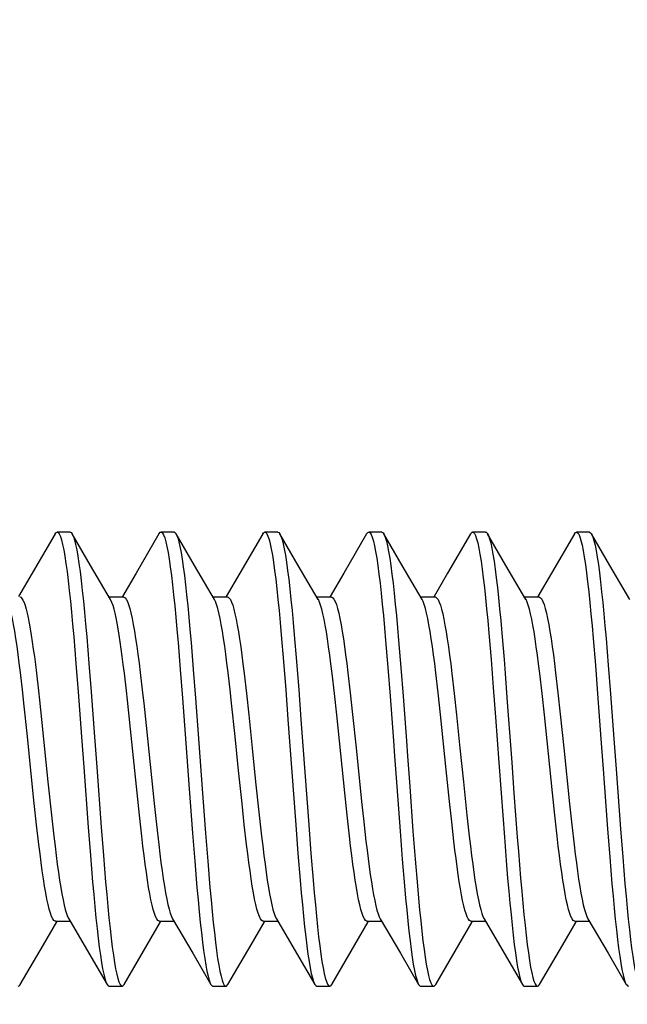
# Model space of a CAD drawing. Units: millimetres. Extents: x -180 to 86, y -158 to 100.
# Drawn here: x -137 to -132, y 27 to 34 of the extents above; entities that cross this region are included whole.
import ezdxf

# ---------------------------------------------------------------- set-up
doc = ezdxf.new("R2010")
doc.units = ezdxf.units.MM
doc.header["$LTSCALE"] = 16.335
doc.layers.get('0').update_dxf_attribs({"linetype": 'CONTINUOUS'})
doc.layers.add('COMPONENTI_DI_ASSIEME', color=7, linetype='CONTINUOUS')
doc.styles.get("Standard").update_dxf_attribs({"font": 'txt', "width": 0.8})
doc.dimstyles.new('DIMSTYLE_1', dxfattribs={"dimtxt": 3, "dimasz": 3, "dimexe": 1.5, "dimexo": 0.5, "dimgap": 0.75, "dimtad": 1, "dimtxsty": 'STANDARD', "dimblk": '_FILLED', "dimblk1": '_FILLED', "dimblk2": '_FILLED', "dimcen": 0.09, "dimadec": 0, "dimazin": 0, "dimtfac": 1, "dimtofl": 0, "dimtmove": 0, "dimatfit": 3, "dimldrblk": '_FILLED', "dimfxl": 1, "dimtolj": 1, "dimarcsym": 0})

# ---------------------------------------------------------------- blocks, each defined once
blk = doc.blocks.new('_FILLED')
at = {"color": 0, "linetype": 'BYBLOCK'}
blk.add_solid([(0, 0), (-1, 0.3167), (-1, -0.3167)], dxfattribs=at)
blk = doc.blocks.new('*D0')
at = {"color": 7, "linetype": 'CONTINUOUS'}
for p, q in [((-153.677, 4.1069), (-153.677, 97.7191)), ((-117.177, 1.1235), (-117.177, 97.7191)), ((-153.677, 96.2191), (-135.427, 96.2191)), ((-117.177, 96.2191), (-135.427, 96.2191))]:
    blk.add_line(p, q, dxfattribs=at)
at = {"color": 7, "linetype": 'CONTINUOUS', "xscale": 3, "yscale": 3, "zscale": 3, "rotation": 180}
blk.add_blockref('_FILLED', (-153.677, 96.2191), dxfattribs=at)
at = {"color": 7, "linetype": 'CONTINUOUS', "xscale": 3, "yscale": 3, "zscale": 3}
blk.add_blockref('_FILLED', (-117.177, 96.2191), dxfattribs=at)
blk = doc.blocks.new('*D1')
at = {"color": 7, "linetype": 'CONTINUOUS'}
for p, q in [((-142.677, 70.5098), (-142.677, 84.4751)), ((-117.177, 1.1235), (-117.177, 84.4751)), ((-142.677, 82.9751), (-129.927, 82.9751)), ((-117.177, 82.9751), (-129.927, 82.9751))]:
    blk.add_line(p, q, dxfattribs=at)
at = {"color": 7, "linetype": 'CONTINUOUS', "xscale": 3, "yscale": 3, "zscale": 3, "rotation": 180}
blk.add_blockref('_FILLED', (-142.677, 82.9751), dxfattribs=at)
at = {"color": 7, "linetype": 'CONTINUOUS', "xscale": 3, "yscale": 3, "zscale": 3}
blk.add_blockref('_FILLED', (-117.177, 82.9751), dxfattribs=at)

msp = doc.modelspace()

# ---------------------------------------------------------------- linework, layer by layer
at = {"layer": 'COMPONENTI_DI_ASSIEME', "color": 7, "linetype": 'CONTINUOUS'}
for p, q in [((-136.5065, 30.2367), (-136.6831, 29.9336)), ((-136.3905, 30.2504), (-136.4905, 30.2504)), ((-136.2334, 29.9943), (-136.3746, 30.2367)), ((-135.7065, 30.2367), (-135.8831, 29.9336)), ((-135.5905, 30.2504), (-135.6905, 30.2504)), ((-135.5746, 30.2367), (-135.5705, 30.2287)), ((-135.4334, 29.9943), (-135.5746, 30.2367)), ((-134.9065, 30.2367), (-135.0831, 29.9336)), ((-134.7905, 30.2504), (-134.8905, 30.2504)), ((-134.6334, 29.9943), (-134.7746, 30.2367)), ((-134.1065, 30.2367), (-134.2831, 29.9336)), ((-133.9905, 30.2504), (-134.0905, 30.2504)), ((-133.8334, 29.9943), (-133.9746, 30.2367)), ((-133.9746, 30.2367), (-133.9717, 30.2314)), ((-133.3065, 30.2367), (-133.4831, 29.9336)), ((-133.1905, 30.2504), (-133.2905, 30.2504)), ((-133.0334, 29.9943), (-133.1746, 30.2367)), ((-132.5065, 30.2367), (-132.6831, 29.9336)), ((-132.3905, 30.2504), (-132.4905, 30.2504)), ((-132.2334, 29.9943), (-132.3746, 30.2367)), ((-132.3746, 30.2367), (-132.373, 30.2339)), ((-136.0796, 29.7314), (-136.2334, 29.9943)), ((-135.2796, 29.7314), (-135.4334, 29.9943)), ((-134.4796, 29.7314), (-134.6334, 29.9943)), ((-133.6796, 29.7314), (-133.8334, 29.9943)), ((-132.8796, 29.7314), (-133.0334, 29.9943)), ((-132.0796, 29.7314), (-132.2334, 29.9943)), ((-136.6831, 29.9336), (-136.7875, 29.7552)), ((-135.8831, 29.9336), (-135.9875, 29.7552)), ((-135.0831, 29.9336), (-135.1875, 29.7552)), ((-134.2831, 29.9336), (-134.3875, 29.7552)), ((-133.4831, 29.9336), (-133.5875, 29.7552)), ((-132.6831, 29.9336), (-132.7875, 29.7552)), ((-136.0908, 29.7504), (-135.9792, 29.7504)), ((-135.2908, 29.7504), (-135.1792, 29.7504)), ((-134.4908, 29.7504), (-134.3792, 29.7504)), ((-133.6908, 29.7504), (-133.5792, 29.7504)), ((-132.8908, 29.7504), (-132.7792, 29.7504)), ((-134.7642, 29.4579), (-134.7471, 29.2531)), ((-134.6642, 29.4579), (-134.6471, 29.2531)), ((-133.1655, 29.4724), (-133.1484, 29.2688)), ((-136.363, 29.4433), (-136.3459, 29.2374)), ((-136.263, 29.4433), (-136.2459, 29.2374)), ((-135.5593, 29.4007), (-135.5422, 29.1917)), ((-135.4593, 29.4007), (-135.4422, 29.1917)), ((-133.9606, 29.4156), (-133.9435, 29.2077)), ((-133.8606, 29.4156), (-133.8435, 29.2077)), ((-132.3619, 29.4304), (-132.3448, 29.2235)), ((-132.2619, 29.4304), (-132.2448, 29.2235)), ((-136.3459, 29.2374), (-136.3288, 29.0183)), ((-136.2459, 29.2374), (-136.2288, 29.0183)), ((-134.7471, 29.2531), (-134.73, 29.0348)), ((-134.6471, 29.2531), (-134.63, 29.0348)), ((-133.1484, 29.2688), (-133.1313, 29.0514)), ((-132.3448, 29.2235), (-132.3277, 29.0036)), ((-132.2448, 29.2235), (-132.2277, 29.0036)), ((-135.5422, 29.1917), (-135.5251, 28.9702)), ((-135.4422, 29.1917), (-135.4251, 28.9702)), ((-135.0502, 29.1618), (-135.0323, 29.0065)), ((-134.3549, 29.0065), (-134.3729, 29.1618)), ((-134.2506, 29.1654), (-134.2328, 29.0113)), ((-133.9435, 29.2077), (-133.9264, 28.987)), ((-133.8435, 29.2077), (-133.8264, 28.987)), ((-133.5555, 29.0113), (-133.5733, 29.1654)), ((-133.4502, 29.1615), (-133.4323, 29.0062)), ((-133.0399, 29.1616), (-133.0228, 28.9387)), ((-132.7549, 29.0062), (-132.7728, 29.1615)), ((-132.6507, 29.1658), (-132.6328, 29.0116)), ((-136.3288, 29.0183), (-136.3031, 28.6733)), ((-136.2288, 29.0183), (-136.2031, 28.6733)), ((-135.0323, 29.0065), (-135.0144, 28.8415)), ((-134.73, 29.0348), (-134.7129, 28.8069)), ((-134.63, 29.0348), (-134.6129, 28.8069)), ((-134.3371, 28.8415), (-134.3549, 29.0065)), ((-134.2328, 29.0113), (-134.2148, 28.8457)), ((-133.5375, 28.8457), (-133.5555, 29.0113)), ((-133.4323, 29.0062), (-133.4144, 28.8414)), ((-133.1313, 29.0514), (-133.1142, 28.824)), ((-132.737, 28.8414), (-132.7549, 29.0062)), ((-132.6328, 29.0116), (-132.6149, 28.8458)), ((-132.3277, 29.0036), (-132.302, 28.6581)), ((-132.2277, 29.0036), (-132.202, 28.6581)), ((-136.7196, 28.674), (-136.7466, 28.9306)), ((-136.6265, 28.954), (-136.6107, 28.806)), ((-135.9254, 28.7304), (-135.9491, 28.954)), ((-135.8239, 28.9306), (-135.8059, 28.7604)), ((-135.1196, 28.674), (-135.1466, 28.9306)), ((-135.0144, 28.8415), (-134.9879, 28.5859)), ((-134.2751, 28.2401), (-134.3371, 28.8415)), ((-133.4934, 28.4179), (-133.5375, 28.8457)), ((-133.4144, 28.8414), (-133.3879, 28.5859)), ((-132.6751, 28.2401), (-132.737, 28.8414)), ((-136.6107, 28.806), (-136.5615, 28.3267)), ((-134.7129, 28.8069), (-134.6531, 27.9933)), ((-134.6129, 28.8069), (-134.5531, 27.9933)), ((-135.8751, 28.2401), (-135.9254, 28.7304)), ((-135.8059, 28.7604), (-135.7439, 28.1585)), ((-136.693, 28.4139), (-136.7196, 28.674)), ((-135.093, 28.4139), (-135.1196, 28.674)), ((-134.9879, 28.5859), (-134.9615, 28.3267)), ((-133.3879, 28.5859), (-133.3615, 28.3267)), ((-136.6666, 28.1582), (-136.693, 28.4139)), ((-135.0666, 28.1585), (-135.093, 28.4139)), ((-133.4681, 28.173), (-133.4934, 28.4179)), ((-136.5615, 28.3267), (-136.5344, 28.0693)), ((-134.9615, 28.3267), (-134.9344, 28.0694)), ((-133.3615, 28.3267), (-133.3344, 28.0693)), ((-135.857, 28.0693), (-135.8751, 28.2401)), ((-135.4738, 28.2717), (-135.4482, 27.9292)), ((-135.3738, 28.2717), (-135.3482, 27.9292)), ((-134.257, 28.0694), (-134.2751, 28.2401)), ((-133.8751, 28.2889), (-133.8495, 27.9456)), ((-133.7751, 28.2889), (-133.7495, 27.9456)), ((-133.0715, 28.2393), (-133.0458, 27.8984)), ((-132.9715, 28.2393), (-132.9458, 27.8984)), ((-132.657, 28.0693), (-132.6751, 28.2401)), ((-136.6489, 27.9952), (-136.6666, 28.1582)), ((-135.7439, 28.1585), (-135.7263, 27.9956)), ((-135.0489, 27.9956), (-135.0666, 28.1585)), ((-134.1455, 28.173), (-134.1285, 28.0159)), ((-133.4512, 28.0159), (-133.4681, 28.173)), ((-132.5438, 28.157), (-132.526, 27.9932)), ((-136.5344, 28.0693), (-136.5163, 27.9073)), ((-135.8389, 27.9073), (-135.857, 28.0693)), ((-134.9344, 28.0694), (-134.9163, 27.9073)), ((-134.2389, 27.9073), (-134.257, 28.0694)), ((-134.1285, 28.0159), (-134.1118, 27.8689)), ((-133.4344, 27.8689), (-133.4512, 28.0159)), ((-133.3344, 28.0693), (-133.3163, 27.9073)), ((-132.6389, 27.9073), (-132.657, 28.0693)), ((-136.6313, 27.8429), (-136.6489, 27.9952)), ((-136.2518, 27.9767), (-136.2347, 27.7579)), ((-136.1518, 27.9767), (-136.1347, 27.7579)), ((-135.7263, 27.9956), (-135.7087, 27.8432)), ((-135.0314, 27.8432), (-135.0489, 27.9956)), ((-134.6531, 27.9933), (-134.636, 27.7737)), ((-134.5531, 27.9933), (-134.536, 27.7737)), ((-133.8495, 27.9456), (-133.8324, 27.7284)), ((-133.7495, 27.9456), (-133.7324, 27.7284)), ((-132.526, 27.9932), (-132.5084, 27.8408)), ((-132.2507, 27.9622), (-132.2336, 27.7441)), ((-132.1507, 27.9622), (-132.1336, 27.7441)), ((-135.4482, 27.9292), (-135.4311, 27.7128)), ((-135.3482, 27.9292), (-135.3311, 27.7128)), ((-133.0458, 27.8984), (-133.0287, 27.6838)), ((-136.2347, 27.7579), (-136.2176, 27.5524)), ((-136.1347, 27.7579), (-136.1176, 27.5524)), ((-135.4311, 27.7128), (-135.414, 27.5107)), ((-135.3311, 27.7128), (-135.314, 27.5107)), ((-134.636, 27.7737), (-134.6189, 27.567)), ((-134.536, 27.7737), (-134.5189, 27.567)), ((-133.8324, 27.7284), (-133.8153, 27.5251)), ((-133.7324, 27.7284), (-133.7153, 27.5251)), ((-132.2336, 27.7441), (-132.2165, 27.5396)), ((-132.1336, 27.7441), (-132.1165, 27.5396)), ((-136.5019, 27.2504), (-136.3903, 27.2504)), ((-136.4014, 27.2694), (-136.246, 27.0036)), ((-135.7019, 27.2504), (-135.5903, 27.2504)), ((-135.6014, 27.2694), (-135.446, 27.0036)), ((-134.9019, 27.2504), (-134.7903, 27.2504)), ((-134.8014, 27.2694), (-134.646, 27.0036)), ((-134.1019, 27.2504), (-133.9903, 27.2504)), ((-134.0014, 27.2694), (-133.846, 27.0036)), ((-133.3019, 27.2504), (-133.1903, 27.2504)), ((-133.2014, 27.2694), (-133.046, 27.0036)), ((-132.5019, 27.2504), (-132.3903, 27.2504)), ((-132.4014, 27.2694), (-132.246, 27.0036)), ((-136.5963, 27.07), (-136.4936, 27.2456)), ((-135.7963, 27.07), (-135.6936, 27.2456)), ((-134.9963, 27.07), (-134.8936, 27.2456)), ((-134.1963, 27.07), (-134.0936, 27.2456)), ((-133.3963, 27.07), (-133.2936, 27.2456)), ((-132.5963, 27.07), (-132.4936, 27.2456)), ((-136.7746, 26.7641), (-136.5963, 27.07)), ((-135.9746, 26.7641), (-135.7963, 27.07)), ((-135.1746, 26.7641), (-134.9963, 27.07)), ((-134.3746, 26.7641), (-134.1963, 27.07)), ((-133.5746, 26.7641), (-133.3963, 27.07)), ((-132.7746, 26.7641), (-132.5963, 27.07)), ((-136.246, 27.0036), (-136.1065, 26.7641)), ((-135.446, 27.0036), (-135.3065, 26.7641)), ((-134.646, 27.0036), (-134.5065, 26.7641)), ((-133.846, 27.0036), (-133.7065, 26.7641)), ((-133.046, 27.0036), (-132.9065, 26.7641)), ((-132.246, 27.0036), (-132.1065, 26.7641)), ((-136.0905, 26.7504), (-135.9905, 26.7504)), ((-135.2905, 26.7504), (-135.1905, 26.7504)), ((-134.4905, 26.7504), (-134.3905, 26.7504)), ((-133.6905, 26.7504), (-133.5905, 26.7504)), ((-133.5905, 26.7504), (-133.587, 26.7511)), ((-133.587, 26.7511), (-133.5785, 26.7582)), ((-133.5785, 26.7582), (-133.5746, 26.7641)), ((-132.8905, 26.7504), (-132.7905, 26.7504))]:
    msp.add_line(p, q, dxfattribs=at)
for points in [[(-136.5065, 30.2367), (-136.4998, 30.2458), (-136.4905, 30.2504)], [(-136.4905, 30.2504), (-136.4827, 30.2471), (-136.4741, 30.2359), (-136.4656, 30.2169), (-136.457, 30.1901)], [(-136.3905, 30.2504), (-136.3827, 30.2471), (-136.3746, 30.2367)], [(-136.3746, 30.2367), (-136.3656, 30.2169), (-136.357, 30.1901)], [(-135.7065, 30.2367), (-135.7047, 30.2396), (-135.6961, 30.2487), (-135.6905, 30.2504)], [(-135.6905, 30.2504), (-135.6876, 30.2499), (-135.679, 30.2433), (-135.6705, 30.2287), (-135.6619, 30.2064), (-135.6534, 30.1764), (-135.6448, 30.1389), (-135.6363, 30.0939), (-135.6277, 30.0418), (-135.6192, 29.9827), (-135.6106, 29.917), (-135.6021, 29.8449), (-135.5935, 29.7667), (-135.585, 29.6828), (-135.5764, 29.5935), (-135.5679, 29.4994), (-135.5593, 29.4007)], [(-135.5905, 30.2504), (-135.5876, 30.2499), (-135.579, 30.2433), (-135.5746, 30.2367)], [(-135.5705, 30.2287), (-135.5619, 30.2064), (-135.5534, 30.1764), (-135.5448, 30.1389), (-135.5363, 30.0939), (-135.5277, 30.0418), (-135.5192, 29.9827), (-135.5106, 29.917), (-135.5021, 29.8449), (-135.4935, 29.7667), (-135.485, 29.6828), (-135.4764, 29.5935), (-135.4679, 29.4994), (-135.4593, 29.4007)], [(-134.9065, 30.2367), (-134.901, 30.2444), (-134.8925, 30.2502), (-134.8905, 30.2504)], [(-134.8905, 30.2504), (-134.8839, 30.248), (-134.8754, 30.238), (-134.8668, 30.2202), (-134.8583, 30.1946), (-134.8497, 30.1613), (-134.8412, 30.1206), (-134.8326, 30.0726), (-134.8241, 30.0175), (-134.8155, 29.9555), (-134.807, 29.887), (-134.7984, 29.8123), (-134.7899, 29.7316), (-134.7813, 29.6454), (-134.7728, 29.554), (-134.7642, 29.4579)], [(-134.7905, 30.2504), (-134.7839, 30.248), (-134.7746, 30.2367)], [(-134.7746, 30.2367), (-134.7668, 30.2202), (-134.7583, 30.1946), (-134.7497, 30.1613), (-134.7412, 30.1206), (-134.7326, 30.0726), (-134.7241, 30.0175), (-134.7155, 29.9555), (-134.707, 29.887), (-134.6984, 29.8123), (-134.6899, 29.7316), (-134.6813, 29.6454), (-134.6728, 29.554), (-134.6642, 29.4579)], [(-134.1065, 30.2367), (-134.0974, 30.2479), (-134.0905, 30.2504)], [(-134.0905, 30.2504), (-134.0888, 30.2502), (-134.0803, 30.2447), (-134.0717, 30.2314), (-134.0632, 30.2102), (-134.0546, 30.1813), (-134.0461, 30.1449), (-134.0375, 30.101), (-134.029, 30.05), (-134.0204, 29.9919), (-134.0119, 29.9271), (-134.0034, 29.8559), (-133.9948, 29.7786), (-133.9863, 29.6955), (-133.9777, 29.6071), (-133.9692, 29.5136), (-133.9606, 29.4156)], [(-133.9905, 30.2504), (-133.9888, 30.2502), (-133.9803, 30.2447), (-133.9746, 30.2367)], [(-133.9717, 30.2314), (-133.9632, 30.2102), (-133.9546, 30.1813), (-133.9461, 30.1449), (-133.9375, 30.101), (-133.929, 30.05), (-133.9204, 29.9919), (-133.9119, 29.9271), (-133.9034, 29.8559), (-133.8948, 29.7786), (-133.8863, 29.6955), (-133.8777, 29.6071), (-133.8692, 29.5136), (-133.8606, 29.4156)], [(-133.3065, 30.2367), (-133.3023, 30.2429), (-133.2938, 30.2498), (-133.2905, 30.2504)], [(-133.2905, 30.2504), (-133.2852, 30.2489), (-133.2767, 30.24), (-133.2681, 30.2233), (-133.2596, 30.1989), (-133.251, 30.1667), (-133.2425, 30.1271), (-133.2339, 30.0802), (-133.2254, 30.0261), (-133.2168, 29.9651), (-133.2083, 29.8976), (-133.1997, 29.8237), (-133.1912, 29.7439), (-133.1826, 29.6585), (-133.1741, 29.5678), (-133.1655, 29.4724)], [(-133.1905, 30.2504), (-133.1852, 30.2489), (-133.1767, 30.24), (-133.1746, 30.2367)], [(-133.1746, 30.2367), (-133.1681, 30.2233), (-133.1596, 30.1989), (-133.151, 30.1667), (-133.1425, 30.1271), (-133.1339, 30.0802), (-133.1254, 30.0261), (-133.1168, 29.9651), (-133.1083, 29.8976), (-133.0997, 29.8237), (-133.0912, 29.7439), (-133.0826, 29.6585), (-133.0741, 29.5678), (-133.0655, 29.4724)], [(-132.5065, 30.2367), (-132.4987, 30.2468), (-132.4905, 30.2504)], [(-132.4905, 30.2504), (-132.4816, 30.2461), (-132.473, 30.2339), (-132.4645, 30.2138), (-132.4559, 30.1861), (-132.4474, 30.1508), (-132.4388, 30.108), (-132.4303, 30.058), (-132.4217, 30.0009), (-132.4132, 29.9371), (-132.4046, 29.8669), (-132.3961, 29.7904), (-132.3875, 29.7082), (-132.379, 29.6205), (-132.3704, 29.5278), (-132.3619, 29.4304)], [(-132.3905, 30.2504), (-132.3816, 30.2461), (-132.3746, 30.2367)], [(-132.373, 30.2339), (-132.3645, 30.2138), (-132.3559, 30.1861), (-132.3474, 30.1508), (-132.3388, 30.108), (-132.3303, 30.058), (-132.3217, 30.0009), (-132.3132, 29.9371), (-132.3046, 29.8669), (-132.2961, 29.7904), (-132.2875, 29.7082), (-132.279, 29.6205), (-132.2704, 29.5278), (-132.2619, 29.4304)], [(-136.457, 30.1901), (-136.4485, 30.1558), (-136.4399, 30.114), (-136.4314, 30.0649), (-136.4228, 30.0087), (-136.4143, 29.9458), (-136.4057, 29.8764), (-136.3972, 29.8007), (-136.3886, 29.7192), (-136.3801, 29.6322), (-136.3715, 29.5401), (-136.363, 29.4433)], [(-136.357, 30.1901), (-136.3485, 30.1558), (-136.3399, 30.114), (-136.3314, 30.0649), (-136.3228, 30.0087), (-136.3143, 29.9458), (-136.3057, 29.8764), (-136.2972, 29.8007), (-136.2886, 29.7192), (-136.2801, 29.6322), (-136.2715, 29.5401), (-136.263, 29.4433)], [(-136.7736, 29.1678), (-136.7825, 29.2401), (-136.7913, 29.3079), (-136.8, 29.3714), (-136.8088, 29.4313), (-136.8177, 29.4873), (-136.8267, 29.5388), (-136.8357, 29.5854), (-136.8448, 29.6268), (-136.8539, 29.6626), (-136.8629, 29.6924), (-136.872, 29.7161), (-136.8796, 29.7314)], [(-136.7792, 29.7504), (-136.7712, 29.7479), (-136.7627, 29.7399), (-136.7542, 29.7263), (-136.7457, 29.7074)], [(-136.7457, 29.7074), (-136.7378, 29.6848), (-136.7299, 29.6577), (-136.7219, 29.626), (-136.7139, 29.5897), (-136.7059, 29.5491), (-136.698, 29.5044), (-136.69, 29.4562), (-136.6822, 29.4045), (-136.6743, 29.3493), (-136.6663, 29.2906), (-136.6584, 29.2288), (-136.6505, 29.164)], [(-136.0683, 29.7074), (-136.0768, 29.7263), (-136.0796, 29.7314)], [(-135.9731, 29.164), (-135.9811, 29.2288), (-135.989, 29.2906), (-135.9969, 29.3493), (-136.0048, 29.4045), (-136.0127, 29.4562), (-136.0206, 29.5044), (-136.0286, 29.5491), (-136.0366, 29.5897), (-136.0446, 29.626), (-136.0525, 29.6577), (-136.0604, 29.6848), (-136.0683, 29.7074)], [(-135.9793, 29.7504), (-135.9761, 29.75), (-135.9673, 29.7449), (-135.9584, 29.7337), (-135.9494, 29.7162), (-135.9403, 29.6926), (-135.9313, 29.6628), (-135.9222, 29.627), (-135.9131, 29.5857), (-135.9041, 29.5391), (-135.8951, 29.4876), (-135.8862, 29.4316), (-135.8774, 29.3718), (-135.8687, 29.3083), (-135.8599, 29.2404), (-135.851, 29.1681)], [(-135.1736, 29.1681), (-135.1825, 29.2404), (-135.1913, 29.3083), (-135.2001, 29.3718), (-135.2089, 29.4316), (-135.2178, 29.4876), (-135.2268, 29.5391), (-135.2358, 29.5857), (-135.2448, 29.627), (-135.2539, 29.6628), (-135.263, 29.6926), (-135.272, 29.7162), (-135.2796, 29.7314)], [(-135.1792, 29.7504), (-135.1735, 29.7491), (-135.1648, 29.7424), (-135.156, 29.7297), (-135.1472, 29.7112), (-135.1385, 29.6869), (-135.1297, 29.657), (-135.1208, 29.6214), (-135.112, 29.5804), (-135.1032, 29.5342), (-135.0944, 29.483), (-135.0855, 29.4271), (-135.0767, 29.367), (-135.068, 29.3028), (-135.0591, 29.2344), (-135.0502, 29.1618)], [(-134.3729, 29.1618), (-134.3818, 29.2344), (-134.3906, 29.3028), (-134.3994, 29.367), (-134.4082, 29.4271), (-134.417, 29.483), (-134.4258, 29.5342), (-134.4347, 29.5804), (-134.4435, 29.6214), (-134.4523, 29.657), (-134.4611, 29.6869), (-134.4699, 29.7112), (-134.4786, 29.7297), (-134.4796, 29.7314)], [(-134.3793, 29.7504), (-134.3759, 29.75), (-134.367, 29.7447), (-134.3581, 29.7332), (-134.349, 29.7155), (-134.34, 29.6916), (-134.3309, 29.6615), (-134.3218, 29.6254), (-134.3127, 29.5838), (-134.3037, 29.5369), (-134.2947, 29.4851), (-134.2858, 29.4288), (-134.277, 29.3687), (-134.2683, 29.3051), (-134.2595, 29.2373), (-134.2506, 29.1654)], [(-133.5733, 29.1654), (-133.5821, 29.2373), (-133.5909, 29.3051), (-133.5996, 29.3687), (-133.6084, 29.4288), (-133.6174, 29.4851), (-133.6263, 29.5369), (-133.6354, 29.5838), (-133.6444, 29.6254), (-133.6536, 29.6615), (-133.6626, 29.6916), (-133.6717, 29.7155), (-133.6796, 29.7314)], [(-133.5792, 29.7504), (-133.5735, 29.7492), (-133.5648, 29.7424), (-133.556, 29.7297), (-133.5473, 29.7113), (-133.5385, 29.687), (-133.5297, 29.657), (-133.5209, 29.6214), (-133.512, 29.5803), (-133.5032, 29.5341), (-133.4943, 29.4828), (-133.4855, 29.4269), (-133.4767, 29.3667), (-133.4679, 29.3025), (-133.4591, 29.2341), (-133.4502, 29.1615)], [(-132.7728, 29.1615), (-132.7817, 29.2341), (-132.7906, 29.3025), (-132.7994, 29.3667), (-132.8082, 29.4269), (-132.817, 29.4828), (-132.8258, 29.5341), (-132.8347, 29.5803), (-132.8435, 29.6214), (-132.8523, 29.657), (-132.8611, 29.687), (-132.8699, 29.7113), (-132.8787, 29.7297), (-132.8796, 29.7314)], [(-132.7793, 29.7504), (-132.7759, 29.75), (-132.7671, 29.7447), (-132.7581, 29.7333), (-132.7491, 29.7156), (-132.74, 29.6917), (-132.731, 29.6617), (-132.7218, 29.6256), (-132.7128, 29.584), (-132.7037, 29.5372), (-132.6948, 29.4854), (-132.6858, 29.4291), (-132.677, 29.3691), (-132.6683, 29.3055), (-132.6595, 29.2378), (-132.6507, 29.1658)], [(-133.0655, 29.4724), (-133.0484, 29.2688), (-133.0399, 29.1616)], [(-136.7466, 28.9306), (-136.7556, 29.0126), (-136.7736, 29.1678)], [(-136.6505, 29.164), (-136.6345, 29.026), (-136.6265, 28.954)], [(-135.9491, 28.954), (-135.9571, 29.026), (-135.9731, 29.164)], [(-135.851, 29.1681), (-135.833, 29.0127), (-135.8239, 28.9306)], [(-135.1466, 28.9306), (-135.1556, 29.0127), (-135.1736, 29.1681)], [(-135.5251, 28.9702), (-135.4995, 28.6234), (-135.4738, 28.2717)], [(-135.4251, 28.9702), (-135.3995, 28.6234), (-135.3738, 28.2717)], [(-133.9264, 28.987), (-133.9008, 28.6408), (-133.8922, 28.5234), (-133.8751, 28.2889)], [(-133.8264, 28.987), (-133.8008, 28.6408), (-133.7922, 28.5234), (-133.7751, 28.2889)], [(-133.0228, 28.9387), (-132.9886, 28.4734), (-132.9715, 28.2393)], [(-134.2148, 28.8457), (-134.1881, 28.5872), (-134.1455, 28.173)], [(-132.6149, 28.8458), (-132.5881, 28.5872), (-132.5438, 28.157)], [(-133.1142, 28.824), (-133.0886, 28.4734), (-133.0715, 28.2393)], [(-136.3031, 28.6733), (-136.286, 28.4386), (-136.2518, 27.9767)], [(-136.2031, 28.6733), (-136.186, 28.4386), (-136.1518, 27.9767)], [(-132.302, 28.6581), (-132.2849, 28.4233), (-132.2507, 27.9622)], [(-132.202, 28.6581), (-132.1849, 28.4233), (-132.1507, 27.9622)], [(-136.5163, 27.9073), (-136.5072, 27.8308), (-136.4983, 27.7583), (-136.4894, 27.6902), (-136.4806, 27.6265), (-136.4719, 27.5671), (-136.4631, 27.5122), (-136.4544, 27.462), (-136.4456, 27.4165), (-136.4367, 27.3759), (-136.4278, 27.3405), (-136.4189, 27.3107), (-136.41, 27.2868), (-136.4014, 27.2694)], [(-135.7019, 27.2504), (-135.7061, 27.2511), (-135.7149, 27.2569), (-135.7237, 27.2688), (-135.7327, 27.2868), (-135.7416, 27.3107), (-135.7505, 27.3405), (-135.7594, 27.3759), (-135.7683, 27.4165), (-135.777, 27.462), (-135.7858, 27.5122), (-135.7945, 27.5671), (-135.8033, 27.6265), (-135.8121, 27.6902), (-135.8209, 27.7583), (-135.8299, 27.8308), (-135.8389, 27.9073)], [(-134.9163, 27.9073), (-134.9072, 27.8309), (-134.8983, 27.7583), (-134.8894, 27.6902), (-134.8806, 27.6265), (-134.8719, 27.5671), (-134.8631, 27.5121), (-134.8544, 27.4619), (-134.8456, 27.4165), (-134.8368, 27.3762), (-134.828, 27.341), (-134.8192, 27.3114), (-134.8103, 27.2875), (-134.8014, 27.2694)], [(-134.1019, 27.2504), (-134.1064, 27.2512), (-134.1152, 27.2573), (-134.1241, 27.2694), (-134.133, 27.2875), (-134.1418, 27.3114), (-134.1506, 27.341), (-134.1595, 27.3762), (-134.1683, 27.4165), (-134.177, 27.4619), (-134.1858, 27.5121), (-134.1945, 27.5671), (-134.2033, 27.6265), (-134.2121, 27.6902), (-134.2209, 27.7583), (-134.2299, 27.8309), (-134.2389, 27.9073)], [(-134.1118, 27.8689), (-134.1034, 27.7995), (-134.0951, 27.7333), (-134.0867, 27.6704), (-134.0784, 27.6107), (-134.0699, 27.5543), (-134.0614, 27.5019), (-134.0528, 27.4537), (-134.0442, 27.4098), (-134.0356, 27.3708), (-134.0269, 27.3371), (-134.0183, 27.3087), (-134.0096, 27.2859), (-134.0014, 27.2694)], [(-133.3018, 27.2504), (-133.3067, 27.2513), (-133.3152, 27.2572), (-133.3237, 27.2687), (-133.3323, 27.2859), (-133.3409, 27.3087), (-133.3495, 27.3371), (-133.3582, 27.3708), (-133.3669, 27.4098), (-133.3755, 27.4537), (-133.384, 27.5019), (-133.3926, 27.5543), (-133.401, 27.6107), (-133.4094, 27.6704), (-133.4177, 27.7333), (-133.4261, 27.7995), (-133.4344, 27.8689)], [(-133.3163, 27.9073), (-133.3072, 27.8308), (-133.2983, 27.7583), (-133.2894, 27.6901), (-133.2806, 27.6264), (-133.2719, 27.567), (-133.2631, 27.5121), (-133.2544, 27.4619), (-133.2456, 27.4166), (-133.2368, 27.3761), (-133.228, 27.341), (-133.2191, 27.3114), (-133.2103, 27.2874), (-133.2014, 27.2694)], [(-132.9458, 27.8984), (-132.9373, 27.7895), (-132.9202, 27.5818)], [(-132.5019, 27.2504), (-132.5064, 27.2512), (-132.5152, 27.2572), (-132.524, 27.2693), (-132.5329, 27.2874), (-132.5418, 27.3114), (-132.5506, 27.341), (-132.5595, 27.3761), (-132.5683, 27.4166), (-132.577, 27.4619), (-132.5858, 27.5121), (-132.5945, 27.567), (-132.6033, 27.6264), (-132.6121, 27.6901), (-132.6209, 27.7583), (-132.6299, 27.8308), (-132.6389, 27.9073)], [(-136.5019, 27.2504), (-136.5062, 27.2511), (-136.515, 27.257), (-136.524, 27.2692), (-136.533, 27.2876), (-136.542, 27.3121), (-136.5511, 27.3428), (-136.5602, 27.3794), (-136.5693, 27.4216), (-136.5783, 27.469), (-136.5873, 27.5213), (-136.5962, 27.578), (-136.605, 27.6387), (-136.6138, 27.7031), (-136.6226, 27.7712), (-136.6313, 27.8429)], [(-135.7087, 27.8432), (-135.6999, 27.7715), (-135.6912, 27.7034), (-135.6824, 27.639), (-135.6736, 27.5783), (-135.6647, 27.5215), (-135.6557, 27.4693), (-135.6467, 27.4219), (-135.6376, 27.3797), (-135.6285, 27.343), (-135.6194, 27.3123), (-135.6104, 27.2877), (-135.6014, 27.2694)], [(-134.9019, 27.2504), (-134.9062, 27.2511), (-134.9151, 27.2571), (-134.924, 27.2693), (-134.933, 27.2877), (-134.9421, 27.3123), (-134.9512, 27.343), (-134.9603, 27.3797), (-134.9693, 27.4219), (-134.9783, 27.4693), (-134.9873, 27.5215), (-134.9962, 27.5783), (-135.0051, 27.639), (-135.0138, 27.7034), (-135.0226, 27.7715), (-135.0314, 27.8432)], [(-132.5084, 27.8408), (-132.4997, 27.7692), (-132.4909, 27.7012), (-132.4821, 27.6369), (-132.4733, 27.5763), (-132.4644, 27.5196), (-132.4554, 27.4675), (-132.4463, 27.4202), (-132.4373, 27.3781), (-132.4282, 27.3416), (-132.4191, 27.3111), (-132.41, 27.2868), (-132.4014, 27.2694)], [(-133.0287, 27.6838), (-133.0202, 27.5818), (-133.0116, 27.4839), (-133.0031, 27.3906), (-132.9945, 27.3023), (-132.986, 27.2195), (-132.9774, 27.1423), (-132.9689, 27.0713), (-132.9603, 27.0068), (-132.9518, 26.949), (-132.9432, 26.8981), (-132.9347, 26.8545), (-132.9261, 26.8183), (-132.9176, 26.7897), (-132.909, 26.7688), (-132.9065, 26.7641)], [(-136.2176, 27.5524), (-136.2091, 27.4558), (-136.2005, 27.364), (-136.192, 27.2772), (-136.1834, 27.196), (-136.1749, 27.1207), (-136.1663, 27.0516), (-136.1578, 26.989), (-136.1492, 26.9332), (-136.1407, 26.8845), (-136.1321, 26.843), (-136.1236, 26.8091), (-136.115, 26.7827), (-136.1065, 26.7641)], [(-136.1176, 27.5524), (-136.1091, 27.4558), (-136.1005, 27.364), (-136.092, 27.2772), (-136.0834, 27.196), (-136.0749, 27.1207), (-136.0663, 27.0516), (-136.0578, 26.989), (-136.0492, 26.9332), (-136.0407, 26.8845), (-136.0321, 26.843), (-136.0236, 26.8091), (-136.015, 26.7827), (-136.0065, 26.7641), (-135.9979, 26.7534), (-135.9905, 26.7504)], [(-134.6189, 27.567), (-134.6104, 27.4698), (-134.6018, 27.3772), (-134.5933, 27.2897), (-134.5847, 27.2077), (-134.5762, 27.1314), (-134.5676, 27.0614), (-134.5591, 26.9978), (-134.5505, 26.941), (-134.542, 26.8912), (-134.5334, 26.8487), (-134.5249, 26.8136), (-134.5163, 26.7861), (-134.5078, 26.7664), (-134.5065, 26.7641)], [(-134.5189, 27.567), (-134.5104, 27.4698), (-134.5018, 27.3772), (-134.4933, 27.2897), (-134.4847, 27.2077), (-134.4762, 27.1314), (-134.4676, 27.0614), (-134.4591, 26.9978), (-134.4505, 26.941), (-134.442, 26.8912), (-134.4334, 26.8487), (-134.4249, 26.8136), (-134.4163, 26.7861), (-134.4078, 26.7664), (-134.3992, 26.7545), (-134.3905, 26.7504)], [(-132.9202, 27.5818), (-132.9116, 27.4839), (-132.9031, 27.3906), (-132.8945, 27.3023), (-132.886, 27.2195), (-132.8774, 27.1423), (-132.8689, 27.0713), (-132.8603, 27.0068), (-132.8518, 26.949), (-132.8432, 26.8981), (-132.8347, 26.8545), (-132.8261, 26.8183), (-132.8176, 26.7897), (-132.809, 26.7688), (-132.8005, 26.7557), (-132.7919, 26.7505), (-132.7905, 26.7504)], [(-135.414, 27.5107), (-135.4054, 27.4161), (-135.3969, 27.3264), (-135.3884, 27.2419), (-135.3798, 27.1632), (-135.3713, 27.0905), (-135.3627, 27.0241), (-135.3542, 26.9644), (-135.3456, 26.9116), (-135.3371, 26.8659), (-135.3285, 26.8276), (-135.32, 26.7969), (-135.3114, 26.7739), (-135.3065, 26.7641)], [(-135.314, 27.5107), (-135.3054, 27.4161), (-135.2969, 27.3264), (-135.2884, 27.2419), (-135.2798, 27.1632), (-135.2713, 27.0905), (-135.2627, 27.0241), (-135.2542, 26.9644), (-135.2456, 26.9116), (-135.2371, 26.8659), (-135.2285, 26.8276), (-135.22, 26.7969), (-135.2114, 26.7739), (-135.2029, 26.7586), (-135.1943, 26.7512), (-135.1905, 26.7504)], [(-133.8153, 27.5251), (-133.8067, 27.4298), (-133.7982, 27.3393), (-133.7896, 27.2541), (-133.7811, 27.1745), (-133.7725, 27.1008), (-133.764, 27.0335), (-133.7554, 26.9728), (-133.7469, 26.9189), (-133.7383, 26.8722), (-133.7298, 26.8328), (-133.7212, 26.801), (-133.7127, 26.7768), (-133.7065, 26.7641)], [(-133.7153, 27.5251), (-133.7067, 27.4298), (-133.6982, 27.3393), (-133.6896, 27.2541), (-133.6811, 27.1745), (-133.6725, 27.1008), (-133.664, 27.0335), (-133.6554, 26.9728), (-133.6469, 26.9189), (-133.6383, 26.8722), (-133.6298, 26.8328), (-133.6212, 26.801), (-133.6127, 26.7768), (-133.6041, 26.7604), (-133.5956, 26.7518), (-133.5905, 26.7504)], [(-132.2165, 27.5396), (-132.208, 27.4436), (-132.1994, 27.3524), (-132.1909, 27.2664), (-132.1823, 27.1859), (-132.1738, 27.1113), (-132.1652, 27.043), (-132.1567, 26.9813), (-132.1481, 26.9265), (-132.1396, 26.8787), (-132.131, 26.8382), (-132.1225, 26.8052), (-132.1139, 26.7799), (-132.1065, 26.7641)], [(-132.1165, 27.5396), (-132.108, 27.4436), (-132.0994, 27.3524), (-132.0909, 27.2664), (-132.0823, 27.1859), (-132.0738, 27.1113), (-132.0652, 27.043), (-132.0567, 26.9813), (-132.0481, 26.9265), (-132.0396, 26.8787), (-132.031, 26.8382), (-132.0225, 26.8052), (-132.0139, 26.7799), (-132.0054, 26.7623), (-131.9968, 26.7525), (-131.9905, 26.7504)], [(-136.7905, 26.7504), (-136.7845, 26.7524), (-136.7759, 26.7619), (-136.7746, 26.7641)], [(-136.1065, 26.7641), (-136.0979, 26.7534), (-136.0905, 26.7504)], [(-135.9905, 26.7504), (-135.9894, 26.7505), (-135.9809, 26.7555), (-135.9746, 26.7641)], [(-135.3065, 26.7641), (-135.3029, 26.7586), (-135.2943, 26.7512), (-135.2905, 26.7504)], [(-135.1905, 26.7504), (-135.1858, 26.7516), (-135.1772, 26.76), (-135.1746, 26.7641)], [(-134.5065, 26.7641), (-134.4992, 26.7545), (-134.4905, 26.7504)], [(-134.3905, 26.7504), (-134.3821, 26.7542), (-134.3746, 26.7641)], [(-133.7065, 26.7641), (-133.7041, 26.7604), (-133.6956, 26.7518), (-133.6905, 26.7504)], [(-132.9065, 26.7641), (-132.9005, 26.7557), (-132.8919, 26.7505), (-132.8905, 26.7504)], [(-132.7905, 26.7504), (-132.7834, 26.7532), (-132.7746, 26.7641)], [(-132.1065, 26.7641), (-132.1054, 26.7623), (-132.0968, 26.7525), (-132.0905, 26.7504)]]:
    msp.add_lwpolyline(points, dxfattribs=at)

# ---------------------------------------------------------------- dimensions: what is measured, and where the dimension line sits
at = {"color": 7, "linetype": 'CONTINUOUS'}
for base, p1, picture, middle in [((-117.177, 96.2191), (-153.677, 3.6069), '*D0', (-139.6056, 96.2191)), ((-117.177, 82.9751), (-142.677, 70.0098), '*D1', (-134.1056, 82.9751))]:
    dim = msp.add_linear_dim(base=base, p1=p1, p2=(-117.177, 0.6235), dimstyle='DIMSTYLE_1', dxfattribs=at)
    dim.commit()
    dim.dimension.update_dxf_attribs({"geometry": picture, "text_midpoint": middle, "dimtype": 160})

doc.saveas('drawing.dxf')
